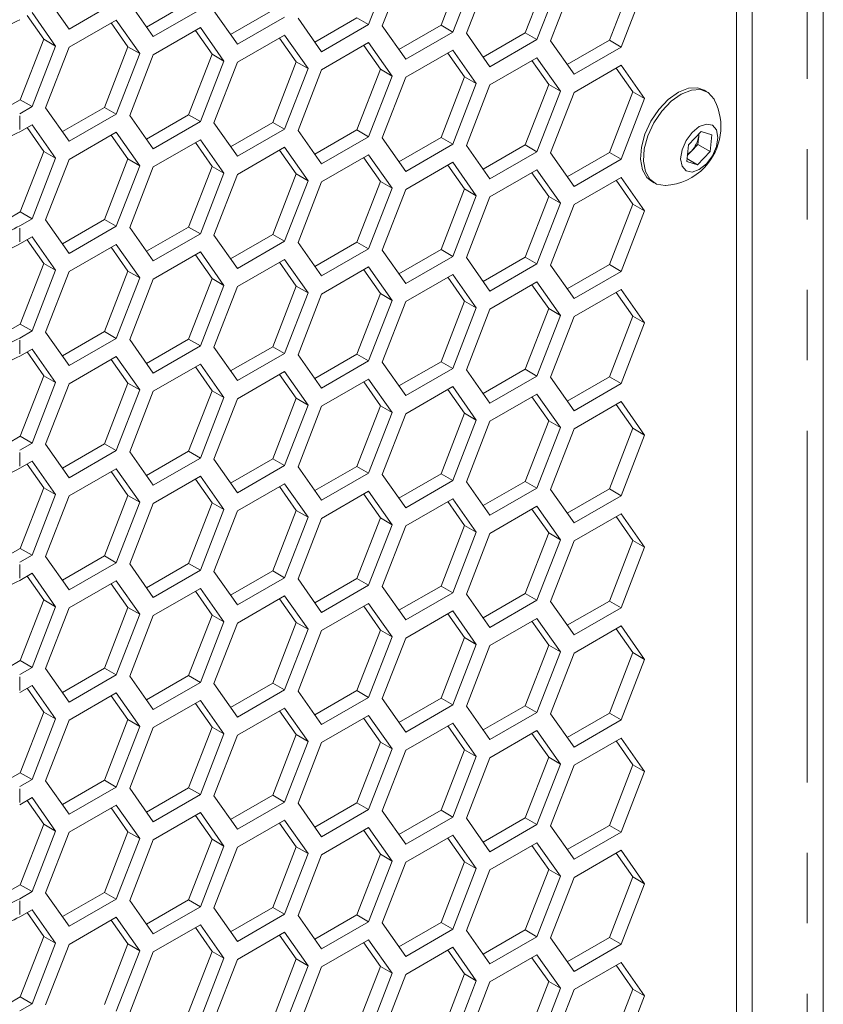
# Model space of a CAD drawing. Units: millimetres. Extents: x 55 to 2013, y 54 to 1436.
# Drawn here: x 1706 to 1779, y 632 to 721 of the extents above; entities that cross this region are included whole.
import ezdxf

# ---------------------------------------------------------------- set-up
doc = ezdxf.new("R2010")
doc.units = ezdxf.units.MM
doc.header["$LTSCALE"] = 5
doc.linetypes.add('PHANTOM', pattern=[12.7, 6.35, -1.27, 1.27, -1.27, 1.27, -1.27])

msp = doc.modelspace()

# ---------------------------------------------------------------- linework, layer by layer
at = {"color": 7, "linetype": 'Continuous', "lineweight": 15}
for p, q in [((1778.7745, 399.0835), (1778.7745, 926.5688)), ((1772.3602, 399.0842), (1772.3602, 916.7711)), ((1770.946, 915.138), (1770.946, 400.7173)), ((1739.8959, 726.0128), (1737.7746, 720.5453)), ((1738.9993, 720.4358), (1741.1206, 725.9033)), ((1746.4239, 725.9466), (1744.3026, 720.4791)), ((1747.4846, 725.3343), (1745.3633, 719.8668)), ((1746.588, 719.7573), (1748.7093, 725.2247)), ((1754.0126, 725.268), (1751.8913, 719.8005)), ((1755.0733, 724.6557), (1752.952, 719.1882)), ((1754.1767, 719.0787), (1756.298, 724.5462)), ((1761.6013, 724.5895), (1759.48, 719.122)), ((1762.662, 723.9772), (1760.5407, 718.5097)), ((1710.7658, 720.1317), (1708.6445, 723.15)), ((1715.0084, 722.5809), (1710.7658, 720.1317)), ((1718.3545, 719.4532), (1716.2332, 722.4714)), ((1721.5365, 722.5147), (1717.7422, 720.3243)), ((1707.4197, 721.6264), (1709.5411, 718.6082)), ((1722.5972, 721.9024), (1718.3545, 719.4532)), ((1725.9432, 718.7746), (1723.8219, 721.7929)), ((1729.1252, 721.8362), (1725.3309, 719.6458)), ((1706.9714, 721.3676), (1708.4804, 719.2205)), ((1710.7658, 718.4986), (1715.0084, 720.9479)), ((1714.5601, 720.689), (1716.0691, 718.5419)), ((1715.0084, 720.9479), (1717.1298, 717.9296)), ((1730.1859, 721.2239), (1725.9432, 718.7746)), ((1733.5319, 718.0961), (1731.4106, 721.1144)), ((1736.7139, 721.1576), (1732.9196, 718.9672)), ((1737.7746, 720.5453), (1733.5319, 718.0961)), ((1737.7746, 720.5453), (1736.7139, 721.1576)), ((1718.3545, 717.8201), (1722.5972, 720.2693)), ((1722.1488, 720.0105), (1723.6578, 717.8634)), ((1722.5972, 720.2693), (1724.7185, 717.2511)), ((1741.1206, 717.4175), (1738.9993, 720.4358)), ((1744.3026, 720.4791), (1740.5084, 718.2887)), ((1745.3633, 719.8668), (1741.1206, 717.4175)), ((1745.3633, 719.8668), (1744.3026, 720.4791)), ((1748.7093, 716.739), (1746.588, 719.7573)), ((1751.8913, 719.8005), (1748.0971, 717.6102)), ((1752.952, 719.1882), (1751.8913, 719.8005)), ((1708.4804, 719.2205), (1706.3591, 713.753)), ((1709.5411, 718.6082), (1708.4804, 719.2205)), ((1725.9432, 717.1416), (1730.1859, 719.5908)), ((1729.7375, 719.3319), (1731.2465, 717.1848)), ((1730.1859, 719.5908), (1732.3072, 716.5725)), ((1733.5319, 716.463), (1737.7746, 718.9122)), ((1737.7746, 718.9122), (1739.8959, 715.894)), ((1752.952, 719.1882), (1748.7093, 716.739)), ((1756.298, 716.0605), (1754.1767, 719.0787)), ((1759.48, 719.122), (1755.6858, 716.9316)), ((1760.5407, 718.5097), (1759.48, 719.122)), ((1709.5411, 718.6082), (1707.4197, 713.1407)), ((1708.6445, 713.0312), (1710.7658, 718.4986)), ((1716.0691, 718.5419), (1713.9478, 713.0744)), ((1717.1298, 717.9296), (1715.0084, 712.4621)), ((1717.1298, 717.9296), (1716.0691, 718.5419)), ((1723.6578, 717.8634), (1721.5365, 712.3959)), ((1724.7185, 717.2511), (1723.6578, 717.8634)), ((1737.3262, 718.6534), (1738.8352, 716.5063)), ((1741.1206, 715.7845), (1745.3633, 718.2337)), ((1744.9149, 717.9748), (1746.4239, 715.8277)), ((1745.3633, 718.2337), (1747.4846, 715.2154)), ((1760.5407, 718.5097), (1756.298, 716.0605)), ((1716.2332, 712.3526), (1718.3545, 717.8201)), ((1724.7185, 717.2511), (1722.5972, 711.7836)), ((1723.8219, 711.6741), (1725.9432, 717.1416)), ((1731.2465, 717.1848), (1729.1252, 711.7173)), ((1732.3072, 716.5725), (1731.2465, 717.1848)), ((1748.7093, 715.1059), (1752.952, 717.5551)), ((1752.5036, 717.2963), (1754.0126, 715.1492)), ((1752.952, 717.5551), (1755.0733, 714.5369)), ((1732.3072, 716.5725), (1730.1859, 711.105)), ((1731.4106, 710.9955), (1733.5319, 716.463)), ((1738.8352, 716.5063), (1736.7139, 711.0388)), ((1739.8959, 715.894), (1738.8352, 716.5063)), ((1756.298, 714.4274), (1760.5407, 716.8766)), ((1760.0923, 716.6178), (1761.6013, 714.4706)), ((1760.5407, 716.8766), (1762.662, 713.8583)), ((1739.8959, 715.894), (1737.7746, 710.4265)), ((1738.9993, 710.317), (1741.1206, 715.7845)), ((1746.4239, 715.8277), (1744.3026, 710.3603)), ((1747.4846, 715.2154), (1745.3633, 709.7479)), ((1747.4846, 715.2154), (1746.4239, 715.8277)), ((1746.588, 709.6384), (1748.7093, 715.1059)), ((1754.0126, 715.1492), (1751.8913, 709.6817)), ((1755.0733, 714.5369), (1752.952, 709.0694)), ((1755.0733, 714.5369), (1754.0126, 715.1492)), ((1754.1767, 708.9599), (1756.298, 714.4274)), ((1761.6013, 714.4706), (1759.48, 709.0032)), ((1762.662, 713.8583), (1761.6013, 714.4706)), ((1768.2862, 714.4783), (1768.0175, 714.6334)), ((1706.3591, 713.753), (1705.2465, 713.1107)), ((1707.4197, 713.1407), (1706.3591, 713.753)), ((1762.662, 713.8583), (1760.5407, 708.3909)), ((1707.4197, 713.1407), (1706.3072, 712.4984)), ((1710.7658, 710.0129), (1708.6445, 713.0312)), ((1713.9478, 713.0744), (1710.1535, 710.8841)), ((1715.0084, 712.4621), (1713.9478, 713.0744)), ((1715.0084, 712.4621), (1710.7658, 710.0129)), ((1718.3545, 709.3344), (1716.2332, 712.3526)), ((1721.5365, 712.3959), (1717.7422, 710.2055)), ((1722.5972, 711.7836), (1718.3545, 709.3344)), ((1722.5972, 711.7836), (1721.5365, 712.3959)), ((1725.9432, 708.6558), (1723.8219, 711.6741)), ((1729.1252, 711.7173), (1725.3309, 709.527)), ((1730.1859, 711.105), (1729.1252, 711.7173)), ((1706.3072, 710.8653), (1707.4197, 711.5076)), ((1706.9714, 711.2487), (1708.4804, 709.1016)), ((1707.4197, 711.5076), (1709.5411, 708.4893)), ((1710.7658, 708.3798), (1715.0084, 710.829)), ((1715.0084, 710.829), (1717.1298, 707.8108)), ((1730.1859, 711.105), (1725.9432, 708.6558)), ((1733.5319, 707.9773), (1731.4106, 710.9955)), ((1736.7139, 711.0388), (1732.9196, 708.8484)), ((1737.7746, 710.4265), (1736.7139, 711.0388)), ((1766.6163, 709.6986), (1767.7482, 710.8921)), ((1767.7482, 710.8921), (1768.7192, 710.5906)), ((1714.5601, 710.5702), (1716.0691, 708.4231)), ((1718.3545, 707.7013), (1722.5972, 710.1505)), ((1722.1488, 709.8917), (1723.6578, 707.7446)), ((1722.5972, 710.1505), (1724.7185, 707.1322)), ((1737.7746, 710.4265), (1733.5319, 707.9773)), ((1741.1206, 707.2987), (1738.9993, 710.317)), ((1744.3026, 710.3603), (1740.5084, 708.1699)), ((1745.3633, 709.7479), (1744.3026, 710.3603)), ((1767.5356, 710.4799), (1767.4552, 709.7325)), ((1767.5585, 710.692), (1767.5356, 710.4799)), ((1768.7192, 710.5906), (1768.5583, 709.0957)), ((1708.4804, 709.1016), (1706.3591, 703.6342)), ((1709.5411, 708.4893), (1708.4804, 709.1016)), ((1725.9432, 707.0227), (1730.1859, 709.472)), ((1729.7375, 709.2131), (1731.2465, 707.066)), ((1730.1859, 709.472), (1732.3072, 706.4537)), ((1745.3633, 709.7479), (1741.1206, 707.2987)), ((1748.7093, 706.6202), (1746.588, 709.6384)), ((1751.8913, 709.6817), (1748.0971, 707.4913)), ((1752.952, 709.0694), (1748.7093, 706.6202)), ((1752.952, 709.0694), (1751.8913, 709.6817)), ((1759.48, 709.0032), (1755.6858, 706.8128)), ((1760.5407, 708.3909), (1759.48, 709.0032)), ((1766.4553, 708.2036), (1766.6163, 709.6986)), ((1766.8892, 709.1357), (1766.513, 708.739)), ((1767.4552, 709.7325), (1766.8892, 709.1357)), ((1768.5583, 709.0957), (1767.4263, 707.9022)), ((1767.4552, 709.7325), (1768.5583, 709.0957)), ((1709.5411, 708.4893), (1707.4197, 703.0219)), ((1708.6445, 702.9123), (1710.7658, 708.3798)), ((1716.0691, 708.4231), (1713.9478, 702.9556)), ((1717.1298, 707.8108), (1716.0691, 708.4231)), ((1733.5319, 706.3442), (1737.7746, 708.7934)), ((1737.3262, 708.5346), (1738.8352, 706.3875)), ((1737.7746, 708.7934), (1739.8959, 705.7752)), ((1741.1206, 705.6656), (1745.3633, 708.1149)), ((1745.3633, 708.1149), (1747.4846, 705.0966)), ((1756.298, 705.9416), (1754.1767, 708.9599)), ((1760.5407, 708.3909), (1756.298, 705.9416)), ((1767.4263, 707.9022), (1766.4553, 708.2036)), ((1766.4816, 708.4475), (1767.4263, 707.9022)), ((1717.1298, 707.8108), (1715.0084, 702.3433)), ((1716.2332, 702.2338), (1718.3545, 707.7013)), ((1723.6578, 707.7446), (1721.5365, 702.2771)), ((1724.7185, 707.1322), (1723.6578, 707.7446)), ((1744.9149, 707.856), (1746.4239, 705.7089)), ((1748.7093, 704.9871), (1752.952, 707.4363)), ((1752.952, 707.4363), (1755.0733, 704.4181)), ((1724.7185, 707.1322), (1722.5972, 701.6648)), ((1723.8219, 701.5552), (1725.9432, 707.0227)), ((1731.2465, 707.066), (1729.1252, 701.5985)), ((1732.3072, 706.4537), (1730.1859, 700.9862)), ((1732.3072, 706.4537), (1731.2465, 707.066)), ((1731.4106, 700.8767), (1733.5319, 706.3442)), ((1738.8352, 706.3875), (1736.7139, 700.92)), ((1739.8959, 705.7752), (1738.8352, 706.3875)), ((1752.5036, 707.1775), (1754.0126, 705.0304)), ((1756.298, 704.3086), (1760.5407, 706.7578)), ((1760.0923, 706.4989), (1761.6013, 704.3518)), ((1760.5407, 706.7578), (1762.662, 703.7395)), ((1763.2679, 706.4059), (1763.5366, 706.2508)), ((1739.8959, 705.7752), (1737.7746, 700.3077)), ((1738.9993, 700.1982), (1741.1206, 705.6656)), ((1746.4239, 705.7089), (1744.3026, 700.2414)), ((1747.4846, 705.0966), (1746.4239, 705.7089)), ((1747.4846, 705.0966), (1745.3633, 699.6291)), ((1746.588, 699.5196), (1748.7093, 704.9871)), ((1754.0126, 705.0304), (1751.8913, 699.5629)), ((1755.0733, 704.4181), (1754.0126, 705.0304)), ((1706.3591, 703.6342), (1705.2465, 702.9919)), ((1707.4197, 703.0219), (1706.3591, 703.6342)), ((1755.0733, 704.4181), (1752.952, 698.9506)), ((1754.1767, 698.8411), (1756.298, 704.3086)), ((1761.6013, 704.3518), (1759.48, 698.8843)), ((1762.662, 703.7395), (1760.5407, 698.272)), ((1762.662, 703.7395), (1761.6013, 704.3518)), ((1707.4197, 703.0219), (1706.3072, 702.3796)), ((1710.7658, 699.8941), (1708.6445, 702.9123)), ((1713.9478, 702.9556), (1710.1535, 700.7652)), ((1715.0084, 702.3433), (1713.9478, 702.9556)), ((1715.0084, 702.3433), (1710.7658, 699.8941)), ((1718.3545, 699.2155), (1716.2332, 702.2338)), ((1721.5365, 702.2771), (1717.7422, 700.0867)), ((1722.5972, 701.6648), (1721.5365, 702.2771)), ((1706.3072, 700.7465), (1707.4197, 701.3888)), ((1706.9714, 701.1299), (1708.4804, 698.9828)), ((1707.4197, 701.3888), (1709.5411, 698.3705)), ((1722.5972, 701.6648), (1718.3545, 699.2155)), ((1725.9432, 698.537), (1723.8219, 701.5552)), ((1729.1252, 701.5985), (1725.3309, 699.4081)), ((1730.1859, 700.9862), (1725.9432, 698.537)), ((1730.1859, 700.9862), (1729.1252, 701.5985)), ((1710.7658, 698.261), (1715.0084, 700.7102)), ((1714.5601, 700.4514), (1716.0691, 698.3043)), ((1715.0084, 700.7102), (1717.1298, 697.692)), ((1733.5319, 697.8584), (1731.4106, 700.8767)), ((1736.7139, 700.92), (1732.9196, 698.7296)), ((1737.7746, 700.3077), (1733.5319, 697.8584)), ((1737.7746, 700.3077), (1736.7139, 700.92)), ((1741.1206, 697.1799), (1738.9993, 700.1982)), ((1744.3026, 700.2414), (1740.5084, 698.0511)), ((1745.3633, 699.6291), (1744.3026, 700.2414)), ((1718.3545, 697.5825), (1722.5972, 700.0317)), ((1722.1488, 699.7728), (1723.6578, 697.6257)), ((1722.5972, 700.0317), (1724.7185, 697.0134)), ((1725.9432, 696.9039), (1730.1859, 699.3531)), ((1730.1859, 699.3531), (1732.3072, 696.3349)), ((1745.3633, 699.6291), (1741.1206, 697.1799)), ((1748.7093, 696.5014), (1746.588, 699.5196)), ((1751.8913, 699.5629), (1748.0971, 697.3725)), ((1752.952, 698.9506), (1751.8913, 699.5629)), ((1708.4804, 698.9828), (1706.3591, 693.5153)), ((1709.5411, 698.3705), (1707.4197, 692.903)), ((1709.5411, 698.3705), (1708.4804, 698.9828)), ((1716.0691, 698.3043), (1713.9478, 692.8368)), ((1717.1298, 697.692), (1716.0691, 698.3043)), ((1729.7375, 699.0943), (1731.2465, 696.9472)), ((1733.5319, 696.2254), (1737.7746, 698.6746)), ((1737.3262, 698.4157), (1738.8352, 696.2686)), ((1737.7746, 698.6746), (1739.8959, 695.6563)), ((1752.952, 698.9506), (1748.7093, 696.5014)), ((1756.298, 695.8228), (1754.1767, 698.8411)), ((1759.48, 698.8843), (1755.6858, 696.694)), ((1760.5407, 698.272), (1759.48, 698.8843)), ((1708.6445, 692.7935), (1710.7658, 698.261)), ((1717.1298, 697.692), (1715.0084, 692.2245)), ((1716.2332, 692.115), (1718.3545, 697.5825)), ((1723.6578, 697.6257), (1721.5365, 692.1582)), ((1724.7185, 697.0134), (1723.6578, 697.6257)), ((1741.1206, 695.5468), (1745.3633, 697.996)), ((1744.9149, 697.7372), (1746.4239, 695.5901)), ((1745.3633, 697.996), (1747.4846, 694.9778)), ((1760.5407, 698.272), (1756.298, 695.8228)), ((1724.7185, 697.0134), (1722.5972, 691.5459)), ((1723.8219, 691.4364), (1725.9432, 696.9039)), ((1731.2465, 696.9472), (1729.1252, 691.4797)), ((1732.3072, 696.3349), (1731.2465, 696.9472)), ((1748.7093, 694.8683), (1752.952, 697.3175)), ((1752.5036, 697.0587), (1754.0126, 694.9116)), ((1752.952, 697.3175), (1755.0733, 694.2992)), ((1756.298, 694.1897), (1760.5407, 696.639)), ((1760.5407, 696.639), (1762.662, 693.6207)), ((1732.3072, 696.3349), (1730.1859, 690.8674)), ((1731.4106, 690.7579), (1733.5319, 696.2254)), ((1738.8352, 696.2686), (1736.7139, 690.8012)), ((1739.8959, 695.6563), (1737.7746, 690.1888)), ((1739.8959, 695.6563), (1738.8352, 696.2686)), ((1760.0923, 696.3801), (1761.6013, 694.233)), ((1738.9993, 690.0793), (1741.1206, 695.5468)), ((1746.4239, 695.5901), (1744.3026, 690.1226)), ((1747.4846, 694.9778), (1745.3633, 689.5103)), ((1747.4846, 694.9778), (1746.4239, 695.5901)), ((1746.588, 689.4008), (1748.7093, 694.8683)), ((1754.0126, 694.9116), (1751.8913, 689.4441)), ((1755.0733, 694.2992), (1754.0126, 694.9116)), ((1755.0733, 694.2992), (1752.952, 688.8318)), ((1754.1767, 688.7222), (1756.298, 694.1897)), ((1761.6013, 694.233), (1759.48, 688.7655)), ((1762.662, 693.6207), (1761.6013, 694.233)), ((1706.3591, 693.5153), (1705.2465, 692.8731)), ((1707.4197, 692.903), (1706.3591, 693.5153)), ((1762.662, 693.6207), (1760.5407, 688.1532)), ((1707.4197, 692.903), (1706.3072, 692.2608)), ((1710.7658, 689.7753), (1708.6445, 692.7935)), ((1713.9478, 692.8368), (1710.1535, 690.6464)), ((1715.0084, 692.2245), (1710.7658, 689.7753)), ((1715.0084, 692.2245), (1713.9478, 692.8368)), ((1718.3545, 689.0967), (1716.2332, 692.115)), ((1721.5365, 692.1582), (1717.7422, 689.9679)), ((1722.5972, 691.5459), (1721.5365, 692.1582)), ((1706.3072, 690.6277), (1707.4197, 691.2699)), ((1707.4197, 691.2699), (1709.5411, 688.2517)), ((1722.5972, 691.5459), (1718.3545, 689.0967)), ((1725.9432, 688.4182), (1723.8219, 691.4364)), ((1729.1252, 691.4797), (1725.3309, 689.2893)), ((1730.1859, 690.8674), (1729.1252, 691.4797)), ((1706.9714, 691.0111), (1708.4804, 688.864)), ((1710.7658, 688.1422), (1715.0084, 690.5914)), ((1714.5601, 690.3326), (1716.0691, 688.1854)), ((1715.0084, 690.5914), (1717.1298, 687.5731)), ((1730.1859, 690.8674), (1725.9432, 688.4182)), ((1733.5319, 687.7396), (1731.4106, 690.7579)), ((1736.7139, 690.8012), (1732.9196, 688.6108)), ((1737.7746, 690.1888), (1736.7139, 690.8012)), ((1718.3545, 687.4636), (1722.5972, 689.9129)), ((1722.1488, 689.654), (1723.6578, 687.5069)), ((1722.5972, 689.9129), (1724.7185, 686.8946)), ((1737.7746, 690.1888), (1733.5319, 687.7396)), ((1741.1206, 687.0611), (1738.9993, 690.0793)), ((1744.3026, 690.1226), (1740.5084, 687.9322)), ((1745.3633, 689.5103), (1741.1206, 687.0611)), ((1745.3633, 689.5103), (1744.3026, 690.1226)), ((1751.8913, 689.4441), (1748.0971, 687.2537)), ((1752.952, 688.8318), (1751.8913, 689.4441)), ((1708.4804, 688.864), (1706.3591, 683.3965)), ((1709.5411, 688.2517), (1708.4804, 688.864)), ((1725.9432, 686.7851), (1730.1859, 689.2343)), ((1729.7375, 688.9755), (1731.2465, 686.8284)), ((1730.1859, 689.2343), (1732.3072, 686.2161)), ((1733.5319, 686.1065), (1737.7746, 688.5558)), ((1737.7746, 688.5558), (1739.8959, 685.5375)), ((1748.7093, 686.3825), (1746.588, 689.4008)), ((1752.952, 688.8318), (1748.7093, 686.3825)), ((1756.298, 685.704), (1754.1767, 688.7222)), ((1759.48, 688.7655), (1755.6858, 686.5751)), ((1760.5407, 688.1532), (1759.48, 688.7655)), ((1709.5411, 688.2517), (1707.4197, 682.7842)), ((1708.6445, 682.6747), (1710.7658, 688.1422)), ((1716.0691, 688.1854), (1713.9478, 682.718)), ((1717.1298, 687.5731), (1716.0691, 688.1854)), ((1737.3262, 688.2969), (1738.8352, 686.1498)), ((1741.1206, 685.428), (1745.3633, 687.8772)), ((1745.3633, 687.8772), (1747.4846, 684.859)), ((1760.5407, 688.1532), (1756.298, 685.704)), ((1717.1298, 687.5731), (1715.0084, 682.1057)), ((1716.2332, 681.9962), (1718.3545, 687.4636)), ((1723.6578, 687.5069), (1721.5365, 682.0394)), ((1724.7185, 686.8946), (1722.5972, 681.4271)), ((1724.7185, 686.8946), (1723.6578, 687.5069)), ((1723.8219, 681.3176), (1725.9432, 686.7851)), ((1731.2465, 686.8284), (1729.1252, 681.3609)), ((1732.3072, 686.2161), (1731.2465, 686.8284)), ((1744.9149, 687.6184), (1746.4239, 685.4713)), ((1748.7093, 684.7495), (1752.952, 687.1987)), ((1752.5036, 686.9398), (1754.0126, 684.7927)), ((1752.952, 687.1987), (1755.0733, 684.1804)), ((1732.3072, 686.2161), (1730.1859, 680.7486)), ((1731.4106, 680.6391), (1733.5319, 686.1065)), ((1738.8352, 686.1498), (1736.7139, 680.6823)), ((1739.8959, 685.5375), (1738.8352, 686.1498)), ((1756.298, 684.0709), (1760.5407, 686.5201)), ((1760.0923, 686.2613), (1761.6013, 684.1142)), ((1760.5407, 686.5201), (1762.662, 683.5019)), ((1739.8959, 685.5375), (1737.7746, 680.07)), ((1738.9993, 679.9605), (1741.1206, 685.428)), ((1746.4239, 685.4713), (1744.3026, 680.0038)), ((1747.4846, 684.859), (1746.4239, 685.4713)), ((1747.4846, 684.859), (1745.3633, 679.3915)), ((1746.588, 679.282), (1748.7093, 684.7495)), ((1754.0126, 684.7927), (1751.8913, 679.3252)), ((1755.0733, 684.1804), (1752.952, 678.7129)), ((1755.0733, 684.1804), (1754.0126, 684.7927)), ((1761.6013, 684.1142), (1759.48, 678.6467)), ((1762.662, 683.5019), (1761.6013, 684.1142)), ((1706.3591, 683.3965), (1705.2465, 682.7542)), ((1707.4197, 682.7842), (1706.3591, 683.3965)), ((1754.1767, 678.6034), (1756.298, 684.0709)), ((1762.662, 683.5019), (1760.5407, 678.0344)), ((1707.4197, 682.7842), (1706.3072, 682.1419)), ((1710.7658, 679.6564), (1708.6445, 682.6747)), ((1713.9478, 682.718), (1710.1535, 680.5276)), ((1715.0084, 682.1057), (1713.9478, 682.718)), ((1715.0084, 682.1057), (1710.7658, 679.6564)), ((1718.3545, 678.9779), (1716.2332, 681.9962)), ((1721.5365, 682.0394), (1717.7422, 679.849)), ((1722.5972, 681.4271), (1718.3545, 678.9779)), ((1722.5972, 681.4271), (1721.5365, 682.0394)), ((1706.3072, 680.5088), (1707.4197, 681.1511)), ((1706.9714, 680.8923), (1708.4804, 678.7452)), ((1707.4197, 681.1511), (1709.5411, 678.1329)), ((1725.9432, 678.2993), (1723.8219, 681.3176)), ((1729.1252, 681.3609), (1725.3309, 679.1705)), ((1730.1859, 680.7486), (1725.9432, 678.2993)), ((1730.1859, 680.7486), (1729.1252, 681.3609)), ((1733.5319, 677.6208), (1731.4106, 680.6391)), ((1736.7139, 680.6823), (1732.9196, 678.492)), ((1737.7746, 680.07), (1736.7139, 680.6823)), ((1710.7658, 678.0234), (1715.0084, 680.4726)), ((1714.5601, 680.2137), (1716.0691, 678.0666)), ((1715.0084, 680.4726), (1717.1298, 677.4543)), ((1718.3545, 677.3448), (1722.5972, 679.794)), ((1722.5972, 679.794), (1724.7185, 676.7758)), ((1737.7746, 680.07), (1733.5319, 677.6208)), ((1741.1206, 676.9423), (1738.9993, 679.9605)), ((1744.3026, 680.0038), (1740.5084, 677.8134)), ((1745.3633, 679.3915), (1744.3026, 680.0038)), ((1722.1488, 679.5352), (1723.6578, 677.3881)), ((1725.9432, 676.6663), (1730.1859, 679.1155)), ((1729.7375, 678.8566), (1731.2465, 676.7095)), ((1730.1859, 679.1155), (1732.3072, 676.0972)), ((1745.3633, 679.3915), (1741.1206, 676.9423)), ((1748.7093, 676.2637), (1746.588, 679.282)), ((1751.8913, 679.3252), (1748.0971, 677.1349)), ((1752.952, 678.7129), (1751.8913, 679.3252)), ((1708.4804, 678.7452), (1706.3591, 673.2777)), ((1709.5411, 678.1329), (1707.4197, 672.6654)), ((1709.5411, 678.1329), (1708.4804, 678.7452)), ((1708.6445, 672.5559), (1710.7658, 678.0234)), ((1716.0691, 678.0666), (1713.9478, 672.5991)), ((1717.1298, 677.4543), (1716.0691, 678.0666)), ((1733.5319, 675.9877), (1737.7746, 678.4369)), ((1737.3262, 678.1781), (1738.8352, 676.031)), ((1737.7746, 678.4369), (1739.8959, 675.4187)), ((1752.952, 678.7129), (1748.7093, 676.2637)), ((1756.298, 675.5852), (1754.1767, 678.6034)), ((1759.48, 678.6467), (1755.6858, 676.4563)), ((1760.5407, 678.0344), (1756.298, 675.5852)), ((1760.5407, 678.0344), (1759.48, 678.6467)), ((1717.1298, 677.4543), (1715.0084, 671.9868)), ((1716.2332, 671.8773), (1718.3545, 677.3448)), ((1723.6578, 677.3881), (1721.5365, 671.9206)), ((1724.7185, 676.7758), (1723.6578, 677.3881)), ((1741.1206, 675.3092), (1745.3633, 677.7584)), ((1744.9149, 677.4996), (1746.4239, 675.3524)), ((1745.3633, 677.7584), (1747.4846, 674.7401)), ((1748.7093, 674.6306), (1752.952, 677.0799)), ((1752.952, 677.0799), (1755.0733, 674.0616)), ((1724.7185, 676.7758), (1722.5972, 671.3083)), ((1723.8219, 671.1988), (1725.9432, 676.6663)), ((1731.2465, 676.7095), (1729.1252, 671.2421)), ((1732.3072, 676.0972), (1730.1859, 670.6297)), ((1732.3072, 676.0972), (1731.2465, 676.7095)), ((1752.5036, 676.821), (1754.0126, 674.6739)), ((1756.298, 673.9521), (1760.5407, 676.4013)), ((1760.0923, 676.1425), (1761.6013, 673.9954)), ((1760.5407, 676.4013), (1762.662, 673.3831)), ((1731.4106, 670.5202), (1733.5319, 675.9877)), ((1738.8352, 676.031), (1736.7139, 670.5635)), ((1739.8959, 675.4187), (1737.7746, 669.9512)), ((1739.8959, 675.4187), (1738.8352, 676.031)), ((1738.9993, 669.8417), (1741.1206, 675.3092)), ((1746.4239, 675.3524), (1744.3026, 669.885)), ((1747.4846, 674.7401), (1746.4239, 675.3524)), ((1747.4846, 674.7401), (1745.3633, 669.2727)), ((1746.588, 669.1631), (1748.7093, 674.6306)), ((1754.0126, 674.6739), (1751.8913, 669.2064)), ((1755.0733, 674.0616), (1754.0126, 674.6739)), ((1755.0733, 674.0616), (1752.952, 668.5941)), ((1754.1767, 668.4846), (1756.298, 673.9521)), ((1761.6013, 673.9954), (1759.48, 668.5279)), ((1762.662, 673.3831), (1761.6013, 673.9954)), ((1706.3591, 673.2777), (1705.2465, 672.6354)), ((1707.4197, 672.6654), (1706.3072, 672.0231)), ((1707.4197, 672.6654), (1706.3591, 673.2777)), ((1710.7658, 669.5376), (1708.6445, 672.5559)), ((1713.9478, 672.5991), (1710.1535, 670.4088)), ((1715.0084, 671.9868), (1713.9478, 672.5991)), ((1762.662, 673.3831), (1760.5407, 667.9156)), ((1715.0084, 671.9868), (1710.7658, 669.5376)), ((1718.3545, 668.8591), (1716.2332, 671.8773)), ((1721.5365, 671.9206), (1717.7422, 669.7302)), ((1722.5972, 671.3083), (1721.5365, 671.9206)), ((1706.3072, 670.39), (1707.4197, 671.0323)), ((1706.9714, 670.7735), (1708.4804, 668.6264)), ((1707.4197, 671.0323), (1709.5411, 668.014)), ((1722.5972, 671.3083), (1718.3545, 668.8591)), ((1725.9432, 668.1805), (1723.8219, 671.1988)), ((1729.1252, 671.2421), (1725.3309, 669.0517)), ((1730.1859, 670.6297), (1729.1252, 671.2421)), ((1710.7658, 667.9045), (1715.0084, 670.3538)), ((1714.5601, 670.0949), (1716.0691, 667.9478)), ((1715.0084, 670.3538), (1717.1298, 667.3355)), ((1730.1859, 670.6297), (1725.9432, 668.1805)), ((1733.5319, 667.502), (1731.4106, 670.5202)), ((1736.7139, 670.5635), (1732.9196, 668.3731)), ((1737.7746, 669.9512), (1733.5319, 667.502)), ((1737.7746, 669.9512), (1736.7139, 670.5635)), ((1744.3026, 669.885), (1740.5084, 667.6946)), ((1745.3633, 669.2727), (1744.3026, 669.885)), ((1718.3545, 667.226), (1722.5972, 669.6752)), ((1722.1488, 669.4164), (1723.6578, 667.2693)), ((1722.5972, 669.6752), (1724.7185, 666.657)), ((1725.9432, 666.5474), (1730.1859, 668.9967)), ((1730.1859, 668.9967), (1732.3072, 665.9784)), ((1741.1206, 666.8234), (1738.9993, 669.8417)), ((1745.3633, 669.2727), (1741.1206, 666.8234)), ((1748.7093, 666.1449), (1746.588, 669.1631)), ((1751.8913, 669.2064), (1748.0971, 667.016)), ((1752.952, 668.5941), (1751.8913, 669.2064)), ((1708.4804, 668.6264), (1706.3591, 663.1589)), ((1709.5411, 668.014), (1708.4804, 668.6264)), ((1729.7375, 668.7378), (1731.2465, 666.5907)), ((1733.5319, 665.8689), (1737.7746, 668.3181)), ((1737.7746, 668.3181), (1739.8959, 665.2999)), ((1752.952, 668.5941), (1748.7093, 666.1449)), ((1756.298, 665.4663), (1754.1767, 668.4846)), ((1759.48, 668.5279), (1755.6858, 666.3375)), ((1760.5407, 667.9156), (1759.48, 668.5279)), ((1709.5411, 668.014), (1707.4197, 662.5466)), ((1708.6445, 662.437), (1710.7658, 667.9045)), ((1716.0691, 667.9478), (1713.9478, 662.4803)), ((1717.1298, 667.3355), (1715.0084, 661.868)), ((1717.1298, 667.3355), (1716.0691, 667.9478)), ((1716.2332, 661.7585), (1718.3545, 667.226)), ((1723.6578, 667.2693), (1721.5365, 661.8018)), ((1724.7185, 666.657), (1723.6578, 667.2693)), ((1737.3262, 668.0593), (1738.8352, 665.9122)), ((1741.1206, 665.1904), (1745.3633, 667.6396)), ((1744.9149, 667.3807), (1746.4239, 665.2336)), ((1745.3633, 667.6396), (1747.4846, 664.6213)), ((1760.5407, 667.9156), (1756.298, 665.4663)), ((1724.7185, 666.657), (1722.5972, 661.1895)), ((1723.8219, 661.08), (1725.9432, 666.5474)), ((1731.2465, 666.5907), (1729.1252, 661.1232)), ((1732.3072, 665.9784), (1731.2465, 666.5907)), ((1748.7093, 664.5118), (1752.952, 666.961)), ((1752.5036, 666.7022), (1754.0126, 664.5551)), ((1752.952, 666.961), (1755.0733, 663.9428)), ((1732.3072, 665.9784), (1730.1859, 660.5109)), ((1731.4106, 660.4014), (1733.5319, 665.8689)), ((1738.8352, 665.9122), (1736.7139, 660.4447)), ((1739.8959, 665.2999), (1738.8352, 665.9122)), ((1756.298, 663.8333), (1760.5407, 666.2825)), ((1760.0923, 666.0236), (1761.6013, 663.8765)), ((1760.5407, 666.2825), (1762.662, 663.2642)), ((1739.8959, 665.2999), (1737.7746, 659.8324)), ((1738.9993, 659.7229), (1741.1206, 665.1904)), ((1746.4239, 665.2336), (1744.3026, 659.7661)), ((1747.4846, 664.6213), (1745.3633, 659.1538)), ((1747.4846, 664.6213), (1746.4239, 665.2336)), ((1754.0126, 664.5551), (1751.8913, 659.0876)), ((1755.0733, 663.9428), (1754.0126, 664.5551)), ((1746.588, 659.0443), (1748.7093, 664.5118)), ((1755.0733, 663.9428), (1752.952, 658.4753)), ((1754.1767, 658.3658), (1756.298, 663.8333)), ((1761.6013, 663.8765), (1759.48, 658.4091)), ((1762.662, 663.2642), (1761.6013, 663.8765)), ((1706.3591, 663.1589), (1705.2465, 662.5166)), ((1707.4197, 662.5466), (1706.3591, 663.1589)), ((1762.662, 663.2642), (1760.5407, 657.7967)), ((1707.4197, 662.5466), (1706.3072, 661.9043)), ((1710.7658, 659.4188), (1708.6445, 662.437)), ((1713.9478, 662.4803), (1710.1535, 660.2899)), ((1715.0084, 661.868), (1713.9478, 662.4803)), ((1715.0084, 661.868), (1710.7658, 659.4188)), ((1718.3545, 658.7402), (1716.2332, 661.7585)), ((1721.5365, 661.8018), (1717.7422, 659.6114)), ((1722.5972, 661.1895), (1718.3545, 658.7402)), ((1722.5972, 661.1895), (1721.5365, 661.8018)), ((1725.9432, 658.0617), (1723.8219, 661.08)), ((1729.1252, 661.1232), (1725.3309, 658.9329)), ((1730.1859, 660.5109), (1729.1252, 661.1232)), ((1706.3072, 660.2712), (1707.4197, 660.9135)), ((1706.9714, 660.6546), (1708.4804, 658.5075)), ((1707.4197, 660.9135), (1709.5411, 657.8952)), ((1710.7658, 657.7857), (1715.0084, 660.2349)), ((1715.0084, 660.2349), (1717.1298, 657.2167)), ((1730.1859, 660.5109), (1725.9432, 658.0617)), ((1733.5319, 657.3832), (1731.4106, 660.4014)), ((1736.7139, 660.4447), (1732.9196, 658.2543)), ((1737.7746, 659.8324), (1736.7139, 660.4447)), ((1714.5601, 659.9761), (1716.0691, 657.829)), ((1718.3545, 657.1072), (1722.5972, 659.5564)), ((1722.1488, 659.2975), (1723.6578, 657.1504)), ((1722.5972, 659.5564), (1724.7185, 656.5381)), ((1737.7746, 659.8324), (1733.5319, 657.3832)), ((1741.1206, 656.7046), (1738.9993, 659.7229)), ((1744.3026, 659.7661), (1740.5084, 657.5758)), ((1745.3633, 659.1538), (1744.3026, 659.7661)), ((1708.4804, 658.5075), (1706.3591, 653.04)), ((1709.5411, 657.8952), (1708.4804, 658.5075)), ((1725.9432, 656.4286), (1730.1859, 658.8778)), ((1729.7375, 658.619), (1731.2465, 656.4719)), ((1730.1859, 658.8778), (1732.3072, 655.8596)), ((1745.3633, 659.1538), (1741.1206, 656.7046)), ((1748.7093, 656.0261), (1746.588, 659.0443)), ((1751.8913, 659.0876), (1748.0971, 656.8972)), ((1752.952, 658.4753), (1748.7093, 656.0261)), ((1752.952, 658.4753), (1751.8913, 659.0876)), ((1756.298, 655.3475), (1754.1767, 658.3658)), ((1759.48, 658.4091), (1755.6858, 656.2187)), ((1760.5407, 657.7967), (1759.48, 658.4091)), ((1709.5411, 657.8952), (1707.4197, 652.4277)), ((1708.6445, 652.3182), (1710.7658, 657.7857)), ((1716.0691, 657.829), (1713.9478, 652.3615)), ((1717.1298, 657.2167), (1716.0691, 657.829)), ((1733.5319, 655.7501), (1737.7746, 658.1993)), ((1737.3262, 657.9405), (1738.8352, 655.7933)), ((1737.7746, 658.1993), (1739.8959, 655.181)), ((1741.1206, 655.0715), (1745.3633, 657.5208)), ((1745.3633, 657.5208), (1747.4846, 654.5025)), ((1760.5407, 657.7967), (1756.298, 655.3475)), ((1717.1298, 657.2167), (1715.0084, 651.7492)), ((1716.2332, 651.6397), (1718.3545, 657.1072)), ((1723.6578, 657.1504), (1721.5365, 651.683)), ((1724.7185, 656.5381), (1723.6578, 657.1504)), ((1744.9149, 657.2619), (1746.4239, 655.1148)), ((1748.7093, 654.393), (1752.952, 656.8422)), ((1752.5036, 656.5834), (1754.0126, 654.4363)), ((1752.952, 656.8422), (1755.0733, 653.824)), ((1724.7185, 656.5381), (1722.5972, 651.0706)), ((1723.8219, 650.9611), (1725.9432, 656.4286)), ((1731.2465, 656.4719), (1729.1252, 651.0044)), ((1732.3072, 655.8596), (1730.1859, 650.3921)), ((1732.3072, 655.8596), (1731.2465, 656.4719)), ((1731.4106, 650.2826), (1733.5319, 655.7501)), ((1738.8352, 655.7933), (1736.7139, 650.3259)), ((1739.8959, 655.181), (1738.8352, 655.7933)), ((1756.298, 653.7144), (1760.5407, 656.1637)), ((1760.0923, 655.9048), (1761.6013, 653.7577)), ((1760.5407, 656.1637), (1762.662, 653.1454)), ((1739.8959, 655.181), (1737.7746, 649.7136)), ((1738.9993, 649.604), (1741.1206, 655.0715)), ((1746.4239, 655.1148), (1744.3026, 649.6473)), ((1747.4846, 654.5025), (1746.4239, 655.1148)), ((1747.4846, 654.5025), (1745.3633, 649.035)), ((1746.588, 648.9255), (1748.7093, 654.393)), ((1754.0126, 654.4363), (1751.8913, 648.9688)), ((1755.0733, 653.824), (1754.0126, 654.4363)), ((1706.3591, 653.04), (1705.2465, 652.3978)), ((1707.4197, 652.4277), (1706.3591, 653.04)), ((1755.0733, 653.824), (1752.952, 648.3565)), ((1754.1767, 648.247), (1756.298, 653.7144)), ((1761.6013, 653.7577), (1759.48, 648.2902)), ((1762.662, 653.1454), (1760.5407, 647.6779)), ((1762.662, 653.1454), (1761.6013, 653.7577)), ((1707.4197, 652.4277), (1706.3072, 651.7855)), ((1710.7658, 649.3), (1708.6445, 652.3182)), ((1713.9478, 652.3615), (1710.1535, 650.1711)), ((1715.0084, 651.7492), (1713.9478, 652.3615)), ((1715.0084, 651.7492), (1710.7658, 649.3)), ((1718.3545, 648.6214), (1716.2332, 651.6397)), ((1721.5365, 651.683), (1717.7422, 649.4926)), ((1722.5972, 651.0706), (1721.5365, 651.683)), ((1706.3072, 650.1524), (1707.4197, 650.7947)), ((1706.9714, 650.5358), (1708.4804, 648.3887)), ((1707.4197, 650.7947), (1709.5411, 647.7764)), ((1722.5972, 651.0706), (1718.3545, 648.6214)), ((1725.9432, 647.9429), (1723.8219, 650.9611)), ((1729.1252, 651.0044), (1725.3309, 648.814)), ((1730.1859, 650.3921), (1725.9432, 647.9429)), ((1730.1859, 650.3921), (1729.1252, 651.0044)), ((1736.7139, 650.3259), (1732.9196, 648.1355)), ((1737.7746, 649.7136), (1736.7139, 650.3259)), ((1710.7658, 647.6669), (1715.0084, 650.1161)), ((1714.5601, 649.8573), (1716.0691, 647.7102)), ((1715.0084, 650.1161), (1717.1298, 647.0979)), ((1718.3545, 646.9883), (1722.5972, 649.4376)), ((1722.5972, 649.4376), (1724.7185, 646.4193)), ((1733.5319, 647.2643), (1731.4106, 650.2826)), ((1737.7746, 649.7136), (1733.5319, 647.2643)), ((1741.1206, 646.5858), (1738.9993, 649.604)), ((1744.3026, 649.6473), (1740.5084, 647.4569)), ((1745.3633, 649.035), (1744.3026, 649.6473)), ((1722.1488, 649.1787), (1723.6578, 647.0316)), ((1725.9432, 646.3098), (1730.1859, 648.759)), ((1730.1859, 648.759), (1732.3072, 645.7408)), ((1745.3633, 649.035), (1741.1206, 646.5858)), ((1748.7093, 645.9072), (1746.588, 648.9255)), ((1751.8913, 648.9688), (1748.0971, 646.7784)), ((1752.952, 648.3565), (1751.8913, 648.9688)), ((1708.4804, 648.3887), (1706.3591, 642.9212)), ((1709.5411, 647.7764), (1707.4197, 642.3089)), ((1709.5411, 647.7764), (1708.4804, 648.3887)), ((1708.6445, 642.1994), (1710.7658, 647.6669)), ((1716.0691, 647.7102), (1713.9478, 642.2427)), ((1717.1298, 647.0979), (1716.0691, 647.7102)), ((1729.7375, 648.5002), (1731.2465, 646.3531)), ((1733.5319, 645.6313), (1737.7746, 648.0805)), ((1737.3262, 647.8216), (1738.8352, 645.6745)), ((1737.7746, 648.0805), (1739.8959, 645.0622)), ((1752.952, 648.3565), (1748.7093, 645.9072)), ((1756.298, 645.2287), (1754.1767, 648.247)), ((1759.48, 648.2902), (1755.6858, 646.0999)), ((1760.5407, 647.6779), (1756.298, 645.2287)), ((1760.5407, 647.6779), (1759.48, 648.2902)), ((1717.1298, 647.0979), (1715.0084, 641.6304)), ((1716.2332, 641.5209), (1718.3545, 646.9883)), ((1723.6578, 647.0316), (1721.5365, 641.5641)), ((1724.7185, 646.4193), (1723.6578, 647.0316)), ((1741.1206, 644.9527), (1745.3633, 647.4019)), ((1744.9149, 647.1431), (1746.4239, 644.996)), ((1745.3633, 647.4019), (1747.4846, 644.3837)), ((1724.7185, 646.4193), (1722.5972, 640.9518)), ((1723.8219, 640.8423), (1725.9432, 646.3098)), ((1731.2465, 646.3531), (1729.1252, 640.8856)), ((1732.3072, 645.7408), (1731.2465, 646.3531)), ((1748.7093, 644.2742), (1752.952, 646.7234)), ((1752.5036, 646.4645), (1754.0126, 644.3174)), ((1752.952, 646.7234), (1755.0733, 643.7051)), ((1756.298, 643.5956), (1760.5407, 646.0448)), ((1760.5407, 646.0448), (1762.662, 643.0266)), ((1732.3072, 645.7408), (1730.1859, 640.2733)), ((1731.4106, 640.1638), (1733.5319, 645.6313)), ((1738.8352, 645.6745), (1736.7139, 640.207)), ((1739.8959, 645.0622), (1737.7746, 639.5947)), ((1739.8959, 645.0622), (1738.8352, 645.6745)), ((1746.4239, 644.996), (1744.3026, 639.5285)), ((1747.4846, 644.3837), (1746.4239, 644.996)), ((1760.0923, 645.786), (1761.6013, 643.6389)), ((1738.9993, 639.4852), (1741.1206, 644.9527)), ((1747.4846, 644.3837), (1745.3633, 638.9162)), ((1746.588, 638.8067), (1748.7093, 644.2742)), ((1754.0126, 644.3174), (1751.8913, 638.85)), ((1755.0733, 643.7051), (1754.0126, 644.3174)), ((1755.0733, 643.7051), (1752.952, 638.2376)), ((1754.1767, 638.1281), (1756.298, 643.5956)), ((1761.6013, 643.6389), (1759.48, 638.1714)), ((1762.662, 643.0266), (1761.6013, 643.6389)), ((1706.3591, 642.9212), (1705.2465, 642.2789)), ((1707.4197, 642.3089), (1706.3591, 642.9212)), ((1762.662, 643.0266), (1760.5407, 637.5591)), ((1707.4197, 642.3089), (1706.3072, 641.6666)), ((1710.7658, 639.1811), (1708.6445, 642.1994)), ((1713.9478, 642.2427), (1710.1535, 640.0523)), ((1715.0084, 641.6304), (1710.7658, 639.1811)), ((1715.0084, 641.6304), (1713.9478, 642.2427)), ((1718.3545, 638.5026), (1716.2332, 641.5209)), ((1721.5365, 641.5641), (1717.7422, 639.3738)), ((1722.5972, 640.9518), (1721.5365, 641.5641)), ((1706.3072, 640.0336), (1707.4197, 640.6758)), ((1707.4197, 640.6758), (1709.5411, 637.6576)), ((1722.5972, 640.9518), (1718.3545, 638.5026)), ((1725.9432, 637.8241), (1723.8219, 640.8423)), ((1729.1252, 640.8856), (1725.3309, 638.6952)), ((1730.1859, 640.2733), (1729.1252, 640.8856)), ((1706.9714, 640.417), (1708.4804, 638.2699)), ((1710.7658, 637.5481), (1715.0084, 639.9973)), ((1714.5601, 639.7384), (1716.0691, 637.5913)), ((1715.0084, 639.9973), (1717.1298, 636.979)), ((1730.1859, 640.2733), (1725.9432, 637.8241)), ((1733.5319, 637.1455), (1731.4106, 640.1638)), ((1736.7139, 640.207), (1732.9196, 638.0167)), ((1737.7746, 639.5947), (1736.7139, 640.207)), ((1718.3545, 636.8695), (1722.5972, 639.3187)), ((1722.1488, 639.0599), (1723.6578, 636.9128)), ((1722.5972, 639.3187), (1724.7185, 636.3005)), ((1737.7746, 639.5947), (1733.5319, 637.1455)), ((1741.1206, 636.467), (1738.9993, 639.4852)), ((1744.3026, 639.5285), (1740.5084, 637.3381)), ((1745.3633, 638.9162), (1741.1206, 636.467)), ((1745.3633, 638.9162), (1744.3026, 639.5285)), ((1748.7093, 635.7884), (1746.588, 638.8067)), ((1751.8913, 638.85), (1748.0971, 636.6596)), ((1752.952, 638.2376), (1751.8913, 638.85)), ((1708.4804, 638.2699), (1706.3591, 632.8024)), ((1709.5411, 637.6576), (1708.4804, 638.2699)), ((1725.9432, 636.191), (1730.1859, 638.6402)), ((1729.7375, 638.3813), (1731.2465, 636.2342)), ((1730.1859, 638.6402), (1732.3072, 635.6219)), ((1733.5319, 635.5124), (1737.7746, 637.9617)), ((1737.7746, 637.9617), (1739.8959, 634.9434)), ((1752.952, 638.2376), (1748.7093, 635.7884)), ((1756.298, 635.1099), (1754.1767, 638.1281)), ((1759.48, 638.1714), (1755.6858, 635.981)), ((1760.5407, 637.5591), (1759.48, 638.1714)), ((1709.5411, 637.6576), (1707.4197, 632.1901)), ((1708.6445, 632.0806), (1710.7658, 637.5481)), ((1716.0691, 637.5913), (1713.9478, 632.1239)), ((1717.1298, 636.979), (1716.0691, 637.5913)), ((1737.3262, 637.7028), (1738.8352, 635.5557)), ((1741.1206, 634.8339), (1745.3633, 637.2831)), ((1744.9149, 637.0243), (1746.4239, 634.8772)), ((1745.3633, 637.2831), (1747.4846, 634.2649)), ((1760.5407, 637.5591), (1756.298, 635.1099)), ((1717.1298, 636.979), (1715.0084, 631.5115)), ((1716.2332, 631.402), (1718.3545, 636.8695)), ((1723.6578, 636.9128), (1721.5365, 631.4453)), ((1724.7185, 636.3005), (1722.5972, 630.833)), ((1724.7185, 636.3005), (1723.6578, 636.9128)), ((1723.8219, 630.7235), (1725.9432, 636.191)), ((1731.2465, 636.2342), (1729.1252, 630.7668)), ((1732.3072, 635.6219), (1731.2465, 636.2342)), ((1748.7093, 634.1553), (1752.952, 636.6046)), ((1752.5036, 636.3457), (1754.0126, 634.1986)), ((1752.952, 636.6046), (1755.0733, 633.5863)), ((1732.3072, 635.6219), (1730.1859, 630.1545)), ((1731.4106, 630.0449), (1733.5319, 635.5124)), ((1738.8352, 635.5557), (1736.7139, 630.0882)), ((1739.8959, 634.9434), (1738.8352, 635.5557)), ((1756.298, 633.4768), (1760.5407, 635.926)), ((1760.0923, 635.6672), (1761.6013, 633.5201)), ((1760.5407, 635.926), (1762.662, 632.9078)), ((1739.8959, 634.9434), (1737.7746, 629.4759)), ((1738.9993, 629.3664), (1741.1206, 634.8339)), ((1746.4239, 634.8772), (1744.3026, 629.4097)), ((1747.4846, 634.2649), (1746.4239, 634.8772)), ((1747.4846, 634.2649), (1745.3633, 628.7974)), ((1746.588, 628.6879), (1748.7093, 634.1553)), ((1754.0126, 634.1986), (1751.8913, 628.7311)), ((1755.0733, 633.5863), (1752.952, 628.1188)), ((1755.0733, 633.5863), (1754.0126, 634.1986)), ((1754.1767, 628.0093), (1756.298, 633.4768)), ((1761.6013, 633.5201), (1759.48, 628.0526)), ((1762.662, 632.9078), (1761.6013, 633.5201)), ((1706.3591, 632.8024), (1705.2465, 632.1601)), ((1707.4197, 632.1901), (1706.3591, 632.8024)), ((1762.662, 632.9078), (1760.5407, 627.4403)), ((1707.4197, 632.1901), (1706.3072, 631.5478))]:
    msp.add_line(p, q, dxfattribs=at)
at = {"color": 8, "linetype": 'PHANTOM', "lineweight": 0}
for p, q in [((1777.31, 461.6494), (1777.31, 859.9208)), ((1706.3072, 711.0653), (1706.3072, 712.2984)), ((1706.3072, 700.9465), (1706.3072, 702.1796)), ((1706.3072, 690.8277), (1706.3072, 692.0607)), ((1706.3072, 680.7089), (1706.3072, 681.9419)), ((1706.3072, 670.59), (1706.3072, 671.8231)), ((1706.3072, 660.4712), (1706.3072, 661.7043)), ((1706.3072, 650.3524), (1706.3072, 651.5854)), ((1706.3072, 640.2336), (1706.3072, 641.4666))]:
    msp.add_line(p, q, dxfattribs=at)
at = {"color": 7, "linetype": 'Continuous', "lineweight": 15, "flags": 128}
for points in [[(1768.0175, 714.6334), (1767.4392, 714.8339), (1766.6069, 714.7916), (1765.7031, 714.4325), (1764.7948, 713.7831), (1763.9494, 712.8918), (1763.2296, 711.8245), (1762.6888, 710.6604), (1762.367, 709.4859), (1762.2882, 708.3881), (1762.4582, 707.4483), (1762.8644, 706.7364), (1763.2679, 706.4059)], [(1768.9749, 713.7234), (1768.9209, 713.8241), (1768.4069, 714.4011), (1767.7079, 714.6788), (1766.8756, 714.6365), (1765.9718, 714.2773), (1765.0635, 713.628), (1764.2181, 712.7367), (1763.4983, 711.6694), (1762.9575, 710.5053), (1762.6357, 709.3308), (1762.5569, 708.233), (1762.7269, 707.2932), (1763.1331, 706.5813), (1763.7453, 706.1499), (1764.5181, 706.0311), (1764.5347, 706.032)], [(1768.2285, 707.975), (1768.7737, 708.7095), (1769.1382, 709.5487), (1769.2667, 710.3648), (1769.1394, 711.0336), (1768.7758, 711.4533), (1768.2313, 711.5599), (1767.5888, 711.3373), (1766.946, 710.8192), (1766.4008, 710.0847), (1766.0363, 709.2455), (1765.9079, 708.4294), (1766.0352, 707.7606), (1766.3987, 707.3409), (1766.9432, 707.2343), (1767.5858, 707.457), (1768.2285, 707.975)], [(1767.5356, 710.4799), (1767.5448, 710.6451), (1767.5445, 710.6772)]]:
    msp.add_lwpolyline(points, dxfattribs=at)
at = {"color": 7, "linetype": 'Continuous', "lineweight": 15}
for centre, radius, start, end in [((1700.8706, 730.9007), 11.3091, 276.260237, 298.732878), ((1764.225, 711.3381), 5.3151, 316.51643, 26.66428), ((1700.8706, 720.7819), 11.3091, 276.260237, 298.732878), ((1765.1353, 710.8067), 2.4225, 316.385946, 352.247311), ((1765.5333, 710.3996), 1.8536, 302.272793, 317.011658), ((1764.225, 711.3381), 5.3151, 273.341097, 316.51643), ((1700.8706, 712.2962), 11.3091, 276.260237, 298.732878), ((1700.8706, 710.6631), 11.3091, 276.260237, 298.732878), ((1700.8706, 702.1773), 11.3091, 276.260237, 298.732878), ((1700.8706, 700.5442), 11.3091, 276.260237, 298.732878), ((1700.8706, 690.4254), 11.3091, 276.260237, 298.732878), ((1700.8706, 680.3066), 11.3091, 276.260237, 298.732878), ((1700.8706, 651.5832), 11.3091, 276.260237, 298.732878), ((1700.8706, 649.9501), 11.3091, 276.260237, 298.732878)]:
    msp.add_arc(centre, radius, start, end, dxfattribs=at)

doc.saveas('drawing.dxf')
